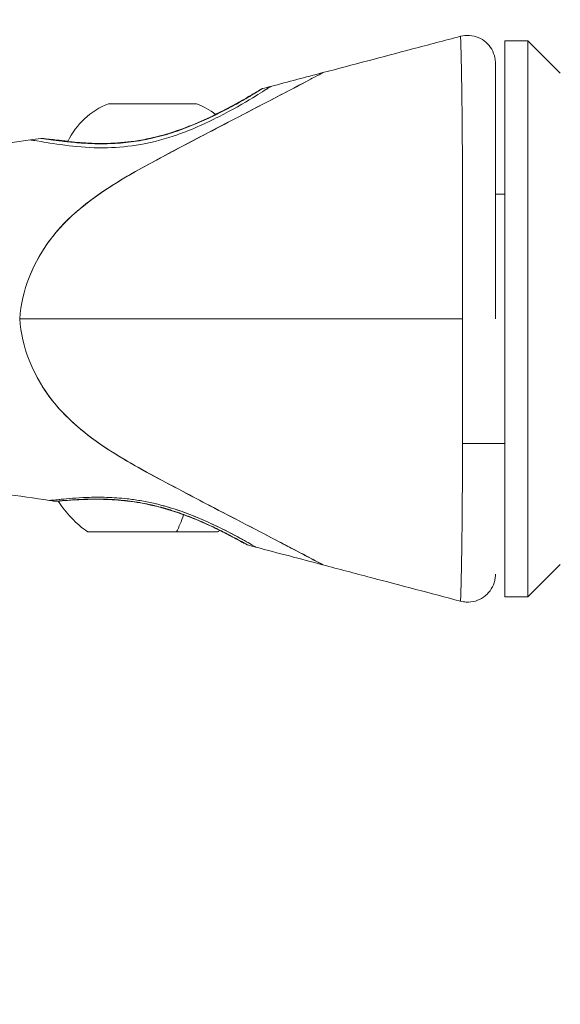
# Model space of a CAD drawing. Units: millimetres. Extents: x 6254 to 13044, y 2198 to 3602.
# Drawn here: x 6585 to 6643, y 3037 to 3143 of the extents above; entities that cross this region are included whole.
import ezdxf

# ---------------------------------------------------------------- set-up
doc = ezdxf.new("R2010")
doc.units = ezdxf.units.MM
doc.linetypes.add('ACAD_ISO03W100', pattern=[30, 12, -18])
doc.styles.get("Standard").update_dxf_attribs({"font": 'arial.ttf'})
doc.dimstyles.get("Standard").update_dxf_attribs({"dimtxt": 0.18, "dimasz": 0.18, "dimexe": 0.18, "dimexo": 0.0625, "dimgap": 0.09, "dimtad": 0, "dimtih": 1, "dimtoh": 1, "dimdec": 4, "dimzin": 0, "dimdsep": 46, "dimtxsty": 'Standard', "dimcen": 0.09, "dimadec": 0, "dimazin": 0, "dimtfac": 1, "dimtdec": 4, "dimtofl": 0, "dimtmove": 0, "dimatfit": 3, "dimfxl": 1, "dimtolj": 1, "dimtzin": 0, "dimarcsym": 0})

# ---------------------------------------------------------------- blocks, each defined once
blk = doc.blocks.new('*D2')
at = {"color": 0, "linetype": 'ACAD_ISO03W100', "lineweight": -2, "ltscale": 9, "transparency": 16777216}
for p, q in [((6418.75, 3386.98), (6418.75, 3427.16)), ((8437.7, 3386.98), (8437.7, 3427.16))]:
    blk.add_line(p, q, dxfattribs=at)
at = {"color": 0, "lineweight": -2, "ltscale": 9, "transparency": 16777216}
blk.add_line((6478.75, 3426.98), (8377.7, 3426.98), dxfattribs=at)
at = {"color": 0, "ltscale": 9, "transparency": 16777216}
for points in [[(6478.75, 3436.98), (6478.75, 3416.98), (6418.75, 3426.98)], [(8377.7, 3436.98), (8377.7, 3416.98), (8437.7, 3426.98)]]:
    blk.add_solid(points, dxfattribs=at)
at = {"layer": 'Defpoints', "color": 0, "ltscale": 9, "transparency": 16777216}
for p in [(8437.7, 3426.98), (6418.75, 3110.79), (8437.7, 2527.8)]:
    blk.add_point(p, dxfattribs=at)
at = {"color": 0, "lineweight": 15, "ltscale": 9, "transparency": 16777216, "insert": (7428.23, 3487.83), "char_height": 80, "attachment_point": 5}
blk.add_mtext('\\A1;200', dxfattribs=at)
blk = doc.blocks.new('*D3')
at = {"color": 0, "linetype": 'ACAD_ISO03W100', "lineweight": -2, "ltscale": 9, "transparency": 16777216}
for p, q in [((6407.48, 3372.95), (6367.3, 3372.95)), ((6407.48, 2197.65), (6367.3, 2197.65))]:
    blk.add_line(p, q, dxfattribs=at)
at = {"color": 0, "lineweight": -2, "ltscale": 9, "transparency": 16777216}
blk.add_line((6367.48, 3312.95), (6367.48, 2257.65), dxfattribs=at)
at = {"color": 0, "ltscale": 9, "transparency": 16777216}
for points in [[(6357.48, 3312.95), (6377.48, 3312.95), (6367.48, 3372.95)], [(6357.48, 2257.65), (6377.48, 2257.65), (6367.48, 2197.65)]]:
    blk.add_solid(points, dxfattribs=at)
at = {"layer": 'Defpoints', "color": 0, "ltscale": 9, "transparency": 16777216}
for p in [(8181.42, 3372.95), (6367.48, 2197.65), (8181.42, 2197.65)]:
    blk.add_point(p, dxfattribs=at)
at = {"color": 0, "lineweight": 15, "ltscale": 9, "transparency": 16777216, "insert": (6306.63, 2785.3), "char_height": 80, "attachment_point": 5, "rotation": 90}
blk.add_mtext('\\A1;115', dxfattribs=at)

msp = doc.modelspace()

# ---------------------------------------------------------------- linework, layer by layer
at = {"lineweight": 15, "ltscale": 9}
for p, q in [((6637.03534, 3080.79572), (6637.03534, 3140.79572)), ((6637.03534, 3140.79572), (6639.53534, 3140.79572)), ((6639.53534, 3080.79572), (6639.53534, 3140.79572)), ((6643.03534, 3137.29572), (6639.53534, 3140.79572)), ((6617.41401, 3137.3502), (6617.41401, 3137.35019)), ((6611.7979, 3135.86764), (6611.7979, 3135.86764)), ((6594.28534, 3133.99572), (6603.78534, 3133.99572)), ((6632.47997, 3124.24572), (6632.47997, 3124.24572)), ((6637.03534, 3124.24572), (6636.03535, 3124.24572)), ((6632.47996, 3097.34572), (6637.03534, 3097.34572)), ((6637.03534, 3097.34572), (6632.47996, 3097.34572)), ((6587.92398, 3091.19247), (6587.92398, 3091.19248)), ((6601.61363, 3087.79572), (6592.03534, 3087.79572)), ((6606.03534, 3087.79572), (6601.61363, 3087.79572)), ((6610.1796, 3086.15101), (6610.1796, 3086.15102)), ((6617.41426, 3084.24119), (6617.41426, 3084.24119)), ((6643.03534, 3084.29572), (6639.53534, 3080.79572)), ((6637.03534, 3080.79572), (6639.53534, 3080.79572))]:
    msp.add_line(p, q, dxfattribs=at)
for centre, radius, start, end in [((6597.14388, 3126.52386), 8, 110.9355504, 154.8894868), ((6600.9268, 3126.52386), 8, 52.0998235, 69.0644496), ((6598.93611, 3097.61303), 12, 212.7869918, 234.8959068), ((6599.13458, 3097.61303), 12, 305.1040932, 306.4987996)]:
    msp.add_arc(centre, radius, start, end, dxfattribs=at)
at = {"lineweight": 15, "ltscale": 9, "extrusion": (0, 0, -1)}
for centre, major_axis, ratio, start_param, end_param in [((6598.95342, 3129.80086), (-0.10806, 0.48818), 0.00666528, -0.404949496, 0), ((6597.85896, 3135.02765), (-10.73067, -2.41196), 0.443712911, -1.586528539, -1.563682396), ((6599.07189, 3097.61303), (0, -12), 0.368326834, -0.845047877, -0.612682006), ((6599.07194, 3097.61291), (3.31422, -7.93922), 0.000001265, -0.000001474, 0.000005587), ((6608.92589, 3087.14224), (-0.24187, -0.43761), 0.940374422, -0.263415623, -0.000000032)]:
    msp.add_ellipse(centre, major_axis=major_axis, ratio=ratio, start_param=start_param, end_param=end_param, dxfattribs=at)
at = {"lineweight": 15, "ltscale": 9}
msp.add_ellipse((6599.19907, 3129.8565), major_axis=(-0.11286, 0.4871), ratio=0.01325652, start_param=-0.404627652, end_param=-0.000000302, dxfattribs=at)
for points, knots in [([(6617.41401, 3137.35019), (6620.63693, 3138.20098), (6623.85985, 3139.05177), (6628.81173, 3140.35898), (6630.54068, 3140.81539), (6632.26964, 3141.2718)], [0.000014684, 0.000014684, 0.000014684, 0.000014684, 10.000000349, 10.000000349, 15.364546365, 15.364546365, 15.364546365, 15.364546365]), ([(6632.26964, 3141.27179), (6632.583, 3141.35451), (6632.91414, 3141.38618), (6633.56185, 3141.34244), (6633.88674, 3141.26612), (6634.48708, 3141.01656), (6634.77029, 3140.84009), (6635.25884, 3140.41119), (6635.4705, 3140.15321), (6635.79568, 3139.59027), (6635.91341, 3139.27804), (6636.01576, 3138.76612), (6636.03535, 3138.56815), (6636.03535, 3138.37118)], [0, 0, 0, 0, 0.972272194, 0.972272194, 1.947538275, 1.947538275, 2.922695802, 2.922695802, 3.897856886, 3.897856886, 4.873017557, 4.873017557, 5.463997939, 5.463997939, 5.463997939, 5.463997939]), ([(6632.47371, 3110.79572), (6632.47371, 3110.8592), (6632.47371, 3110.92268), (6632.47371, 3110.98616), (6632.47374, 3111.31917), (6632.47382, 3111.65096), (6632.47396, 3111.98252), (6632.47413, 3112.3844), (6632.47438, 3112.78541), (6632.47468, 3113.18557), (6632.47489, 3113.45397), (6632.47511, 3113.72199), (6632.47536, 3113.98964), (6632.47548, 3114.12022), (6632.4756, 3114.2507), (6632.47573, 3114.3811), (6632.47611, 3114.77997), (6632.47653, 3115.178), (6632.47695, 3115.57518), (6632.47738, 3115.97236), (6632.47783, 3116.3687), (6632.47825, 3116.76419), (6632.47832, 3116.82849), (6632.47839, 3116.89277), (6632.47846, 3116.95703), (6632.47866, 3117.14968), (6632.47886, 3117.34181), (6632.47906, 3117.53348), (6632.4793, 3117.7672), (6632.47953, 3118.00006), (6632.47974, 3118.23162), (6632.48011, 3118.61983), (6632.48043, 3119.0051), (6632.48071, 3119.38746), (6632.48077, 3119.4826), (6632.48084, 3119.57755), (6632.4809, 3119.67232), (6632.48094, 3119.73457), (6632.48098, 3119.79674), (6632.48102, 3119.85883), (6632.48121, 3120.18357), (6632.48136, 3120.50629), (6632.48146, 3120.82683), (6632.48158, 3121.2083), (6632.48162, 3121.58676), (6632.48158, 3121.96221), (6632.48156, 3122.13278), (6632.48151, 3122.30274), (6632.48145, 3122.47207), (6632.48131, 3122.84401), (6632.48107, 3123.21296), (6632.48073, 3123.57892), (6632.48038, 3123.94403), (6632.47993, 3124.30618), (6632.47937, 3124.66533), (6632.4791, 3124.83189), (6632.47882, 3124.99782), (6632.4785, 3125.1631), (6632.47839, 3125.22207), (6632.47828, 3125.28094), (6632.47816, 3125.33972), (6632.47758, 3125.62863), (6632.47692, 3125.91579), (6632.47617, 3126.20081), (6632.47594, 3126.28993), (6632.4757, 3126.37885), (6632.47545, 3126.46758), (6632.4748, 3126.69454), (6632.4741, 3126.91992), (6632.47333, 3127.14322), (6632.47265, 3127.34321), (6632.47192, 3127.54154), (6632.47114, 3127.73782), (6632.47093, 3127.79302), (6632.4707, 3127.84808), (6632.47048, 3127.90298), (6632.46934, 3128.18117), (6632.46811, 3128.45582), (6632.46679, 3128.7268), (6632.4652, 3129.05266), (6632.46347, 3129.37328), (6632.46161, 3129.68869), (6632.46043, 3129.88976), (6632.45919, 3130.08873), (6632.45789, 3130.28557), (6632.45715, 3130.39733), (6632.4564, 3130.50842), (6632.45563, 3130.61882), (6632.45351, 3130.92199), (6632.45126, 3131.21999), (6632.44888, 3131.5128), (6632.44659, 3131.79318), (6632.44419, 3132.0688), (6632.44165, 3132.33962), (6632.44146, 3132.36075), (6632.44126, 3132.38184), (6632.44106, 3132.40291), (6632.43839, 3132.68509), (6632.43558, 3132.96203), (6632.43266, 3133.2337), (6632.42975, 3133.5044), (6632.42672, 3133.76987), (6632.42359, 3134.03003), (6632.42229, 3134.13791), (6632.42098, 3134.24489), (6632.41964, 3134.35094), (6632.4191, 3134.39384), (6632.41856, 3134.43658), (6632.41801, 3134.47916), (6632.41375, 3134.81186), (6632.40933, 3135.1322), (6632.4048, 3135.44128), (6632.39783, 3135.91764), (6632.39059, 3136.36574), (6632.38319, 3136.78614), (6632.37951, 3136.99525), (6632.37579, 3137.19751), (6632.37206, 3137.39299), (6632.36965, 3137.51886), (6632.36723, 3137.64191), (6632.36481, 3137.76217), (6632.36348, 3137.82805), (6632.36215, 3137.89308), (6632.36082, 3137.95725), (6632.35709, 3138.13676), (6632.35337, 3138.30959), (6632.34965, 3138.47564), (6632.34598, 3138.64014), (6632.34232, 3138.79798), (6632.33868, 3138.94903), (6632.33835, 3138.96263), (6632.33803, 3138.97617), (6632.3377, 3138.98966), (6632.33741, 3139.00155), (6632.33713, 3139.0134), (6632.33684, 3139.0252), (6632.33452, 3139.12043), (6632.33222, 3139.21292), (6632.32995, 3139.30249), (6632.32771, 3139.3908), (6632.32549, 3139.47628), (6632.32331, 3139.55882), (6632.323, 3139.57057), (6632.32269, 3139.58225), (6632.32238, 3139.59388), (6632.31989, 3139.68755), (6632.31746, 3139.77732), (6632.31508, 3139.86305), (6632.31414, 3139.89673), (6632.31322, 3139.92978), (6632.31231, 3139.96221), (6632.31176, 3139.98172), (6632.31121, 3140.00102), (6632.31066, 3140.0201), (6632.30796, 3140.1149), (6632.30534, 3140.20433), (6632.30282, 3140.28839), (6632.29978, 3140.38982), (6632.2969, 3140.48343), (6632.29419, 3140.56922), (6632.29019, 3140.69567), (6632.28657, 3140.80512), (6632.28341, 3140.89759), (6632.28129, 3140.95967), (6632.27937, 3141.0141), (6632.2777, 3141.06088), (6632.27687, 3141.08397), (6632.2761, 3141.1052), (6632.27539, 3141.12456), (6632.27515, 3141.13113), (6632.27491, 3141.13749), (6632.27469, 3141.14363), (6632.27359, 3141.17306), (6632.27265, 3141.19751), (6632.27189, 3141.21689), (6632.27163, 3141.22364), (6632.27139, 3141.22978), (6632.27117, 3141.2353), (6632.27104, 3141.23863), (6632.27091, 3141.24173), (6632.2708, 3141.24461), (6632.27049, 3141.2522), (6632.27025, 3141.25821), (6632.27006, 3141.26262), (6632.2698, 3141.26871), (6632.26966, 3141.27178), (6632.26964, 3141.27179), (6632.26964, 3141.27179), (6632.26964, 3141.27179), (6632.26964, 3141.27179)], [0.00000000253, 0.00000000253, 0.00000000253, 0.00000000253, 0.00018934928, 0.00018934928, 0.00018934928, 0.00118254927, 0.00118254927, 0.00118254927, 0.0023863829, 0.0023863829, 0.0023863829, 0.00319385126, 0.00319385126, 0.00319385126, 0.00358780267, 0.00358780267, 0.00358780267, 0.00479284323, 0.00479284323, 0.00479284323, 0.00599788379, 0.00599788379, 0.00599788379, 0.00619380905, 0.00619380905, 0.00619380905, 0.00678114724, 0.00678114724, 0.00678114724, 0.00749735473, 0.00749735473, 0.00749735473, 0.00869807988, 0.00869807988, 0.00869807988, 0.00899682568, 0.00899682568, 0.00899682568, 0.00919305344, 0.00919305344, 0.00919305344, 0.01021942135, 0.01021942135, 0.01021942135, 0.01144086015, 0.01144086015, 0.01144086015, 0.01199576758, 0.01199576758, 0.01199576758, 0.01321463242, 0.01321463242, 0.01321463242, 0.0144307083, 0.0144307083, 0.0144307083, 0.01499470947, 0.01499470947, 0.01499470947, 0.01519592929, 0.01519592929, 0.01519592929, 0.01618493763, 0.01618493763, 0.01618493763, 0.01649418042, 0.01649418042, 0.01649418042, 0.01728518352, 0.01728518352, 0.01728518352, 0.01799365136, 0.01799365136, 0.01799365136, 0.01819288739, 0.01819288739, 0.01819288739, 0.01920236033, 0.01920236033, 0.01920236033, 0.02041628767, 0.02041628767, 0.02041628767, 0.02119015926, 0.02119015926, 0.02119015926, 0.02162956508, 0.02162956508, 0.02162956508, 0.02283618016, 0.02283618016, 0.02283618016, 0.02399153515, 0.02399153515, 0.02399153515, 0.02408164845, 0.02408164845, 0.02408164845, 0.02528877368, 0.02528877368, 0.02528877368, 0.02649164675, 0.02649164675, 0.02649164675, 0.02699047704, 0.02699047704, 0.02699047704, 0.02719227369, 0.02719227369, 0.02719227369, 0.02876911187, 0.02876911187, 0.02876911187, 0.03119940441, 0.03119940441, 0.03119940441, 0.03240827796, 0.03240827796, 0.03240827796, 0.03318663197, 0.03318663197, 0.03318663197, 0.03361302814, 0.03361302814, 0.03361302814, 0.03480568298, 0.03480568298, 0.03480568298, 0.03598730273, 0.03598730273, 0.03598730273, 0.03609364168, 0.03609364168, 0.03609364168, 0.03618740775, 0.03618740775, 0.03618740775, 0.03694365859, 0.03694365859, 0.03694365859, 0.03768924256, 0.03768924256, 0.03768924256, 0.03779536093, 0.03779536093, 0.03779536093, 0.03865038811, 0.03865038811, 0.03865038811, 0.03898624462, 0.03898624462, 0.03898624462, 0.03918841669, 0.03918841669, 0.03918841669, 0.04019307346, 0.04019307346, 0.04019307346, 0.04140529104, 0.04140529104, 0.04140529104, 0.04319212788, 0.04319212788, 0.04319212788, 0.04439192745, 0.04439192745, 0.04439192745, 0.04498412841, 0.04498412841, 0.04498412841, 0.04518501351, 0.04518501351, 0.04518501351, 0.04614785655, 0.04614785655, 0.04614785655, 0.04648359935, 0.04648359935, 0.04648359935, 0.04668591935, 0.04668591935, 0.04668591935, 0.0472195067, 0.0472195067, 0.0472195067, 0.04795541405, 0.04795541405, 0.04795541405, 0.04795647145, 0.04795647145, 0.04795647145, 0.04795647145]), ([(6636.03535, 3138.37118), (6636.03535, 3138.37118), (6636.03535, 3138.36285), (6636.03535, 3138.34636), (6636.03535, 3138.34377), (6636.03535, 3138.34097), (6636.03535, 3138.33798), (6636.03535, 3138.31849), (6636.03535, 3138.29053), (6636.03535, 3138.25426), (6636.03535, 3138.2487), (6636.03535, 3138.24295), (6636.03535, 3138.23701), (6636.03535, 3138.14755), (6636.03535, 3138.0146), (6636.03535, 3137.83819), (6636.03535, 3137.67343), (6636.03535, 3137.47077), (6636.03535, 3137.23027), (6636.03535, 3137.21329), (6636.03535, 3137.19611), (6636.03535, 3137.17875), (6636.03535, 3137.06444), (6636.03535, 3136.94183), (6636.03535, 3136.81073), (6636.03535, 3136.65972), (6636.03535, 3136.49768), (6636.03535, 3136.3261), (6636.03535, 3136.30355), (6636.03535, 3136.28083), (6636.03535, 3136.25793), (6636.03535, 3135.93248), (6636.03535, 3135.57256), (6636.03535, 3135.17962), (6636.03535, 3134.73158), (6636.03535, 3134.24103), (6636.03535, 3133.70715), (6636.03535, 3133.23869), (6636.03535, 3132.73714), (6636.03535, 3132.20118), (6636.03535, 3132.16389), (6636.03535, 3132.12647), (6636.03535, 3132.08892), (6636.03535, 3131.51167), (6636.03535, 3130.90474), (6636.03535, 3130.26862), (6636.03535, 3129.72353), (6636.03535, 3129.15691), (6636.03535, 3128.56942), (6636.03535, 3128.51566), (6636.03535, 3128.46171), (6636.03535, 3128.4076), (6636.03535, 3127.81187), (6636.03535, 3127.19494), (6636.03535, 3126.55673), (6636.03535, 3126.45544), (6636.03535, 3126.35361), (6636.03535, 3126.25124), (6636.03535, 3126.20315), (6636.03535, 3126.15493), (6636.03535, 3126.10659), (6636.03535, 3125.40367), (6636.03535, 3124.67342), (6636.03535, 3123.93201), (6636.03535, 3123.88121), (6636.03535, 3123.83034), (6636.03535, 3123.7794), (6636.03535, 3122.98513), (6636.03535, 3122.17448), (6636.03535, 3121.34747), (6636.03535, 3120.57311), (6636.03535, 3119.78425), (6636.03535, 3118.98136), (6636.03535, 3118.92676), (6636.03535, 3118.87209), (6636.03535, 3118.81734), (6636.03535, 3118.38749), (6636.03535, 3117.95354), (6636.03535, 3117.51546), (6636.03535, 3117.13294), (6636.03535, 3116.74684), (6636.03535, 3116.35865), (6636.03535, 3116.30225), (6636.03535, 3116.24584), (6636.03535, 3116.18943), (6636.03535, 3115.35585), (6636.03535, 3114.51879), (6636.03535, 3113.67729), (6636.03535, 3112.77951), (6636.03535, 3111.87667), (6636.03535, 3110.96734), (6636.03535, 3110.91012), (6636.03535, 3110.85291), (6636.03535, 3110.79572)], [0.12905470447, 0.12905470447, 0.12905470447, 0.12905470447, 0.13019254215, 0.13019254215, 0.13019254215, 0.13037139742, 0.13037139742, 0.13037139742, 0.13153688103, 0.13153688103, 0.13153688103, 0.13171543244, 0.13171543244, 0.13171543244, 0.13440350249, 0.13440350249, 0.13440350249, 0.13691425432, 0.13691425432, 0.13691425432, 0.13709157254, 0.13709157254, 0.13709157254, 0.13825859712, 0.13825859712, 0.13825859712, 0.13960294103, 0.13960294103, 0.13960294103, 0.13977964259, 0.13977964259, 0.13977964259, 0.14229162274, 0.14229162274, 0.14229162274, 0.14515578269, 0.14515578269, 0.14515578269, 0.14766899916, 0.14766899916, 0.14766899916, 0.14784385274, 0.14784385274, 0.14784385274, 0.15053192279, 0.15053192279, 0.15053192279, 0.15283527427, 0.15283527427, 0.15283527427, 0.1530460813, 0.1530460813, 0.1530460813, 0.1553667211, 0.1553667211, 0.1553667211, 0.15573503773, 0.15573503773, 0.15573503773, 0.15590806289, 0.15590806289, 0.15590806289, 0.1584237514, 0.1584237514, 0.1584237514, 0.15859613294, 0.15859613294, 0.15859613294, 0.16128420299, 0.16128420299, 0.16128420299, 0.16380110704, 0.16380110704, 0.16380110704, 0.16397227304, 0.16397227304, 0.16397227304, 0.16531630806, 0.16531630806, 0.16531630806, 0.16648984207, 0.16648984207, 0.16648984207, 0.16666034309, 0.16666034309, 0.16666034309, 0.16917960144, 0.16917960144, 0.16917960144, 0.17186735852, 0.17186735852, 0.17186735852, 0.17203648319, 0.17203648319, 0.17203648319, 0.17203648319]), ([(6617.41401, 3137.35019), (6617.41553, 3137.35021), (6617.37072, 3137.32588), (6617.1777, 3137.22196), (6616.88673, 3137.06731), (6616.00535, 3136.59569), (6615.32441, 3136.23568), (6612.61432, 3134.81845), (6610.71528, 3133.83012), (6607.3444, 3132.07431), (6606.18711, 3131.47151), (6603.62869, 3130.13713), (6602.09214, 3129.32761), (6598.37651, 3127.33838), (6596.37587, 3126.2671), (6591.66457, 3123.23609), (6589.41972, 3121.30953), (6587.22987, 3118.27985), (6586.3717, 3116.93836), (6585.15187, 3113.80651), (6584.81197, 3112.3328), (6584.69326, 3110.79575)], [-7.159898528, -7.159898528, -7.159898528, -7.159898528, -6.86350009, -6.86350009, -6.151041444, -6.151041444, -5.434402448, -5.434402448, -4.521100293, -4.521100293, -4.054905853, -4.054905853, -3.510503582, -3.510503582, -2.524241725, -2.524241725, -1.016135527, -1.016135527, -0.462524463, -0.462524463, -0.000020513, -0.000020513, -0.000020513, -0.000020513]), ([(6615.96559, 3136.57536), (6614.98531, 3136.05504), (6613.61631, 3135.34126), (6607.36266, 3132.07908), (6600.11006, 3128.36971), (6593.08566, 3124.29987), (6590.25571, 3122.19826), (6587.29661, 3118.46032), (6586.47885, 3117.08843), (6585.87051, 3115.63546)], [0.503383872, 0.503383872, 0.503383872, 0.503383872, 0.779206223, 0.779206223, 1.847145904, 1.847145904, 2.832286477, 2.832286477, 3.304695739, 3.304695739, 3.304695739, 3.304695739]), ([(6586.31612, 3130.0259), (6585.96635, 3130.07478), (6585.8098, 3130.09603), (6585.91096, 3130.0807), (6586.30283, 3130.023), (6587.72601, 3129.79132), (6588.75332, 3129.61528), (6591.11514, 3129.33448), (6592.36875, 3129.2306), (6594.87276, 3129.24763), (6596.06084, 3129.33471), (6598.63489, 3129.73904), (6599.97964, 3130.07562), (6603.06401, 3131.09842), (6604.7317, 3131.8571), (6607.63598, 3133.33311), (6608.88997, 3134.06309), (6610.6538, 3135.13214), (6611.23981, 3135.50833), (6611.71495, 3135.81357), (6611.79804, 3135.86725), (6611.7979, 3135.86764)], [1.714220262, 1.714220262, 1.714220262, 1.714220262, 2.111382493, 2.111382493, 2.625674257, 2.625674257, 3.151683159, 3.151683159, 3.599838224, 3.599838224, 3.971339257, 3.971339257, 4.387778993, 4.387778993, 4.964203851, 4.964203851, 5.539325695, 5.539325695, 6.024358926, 6.024358926, 6.283432181, 6.283432181, 6.283432181, 6.283432181]), ([(6599.0862, 3130.3436), (6600.05577, 3130.56829), (6601.01687, 3130.8538), (6602.86235, 3131.50442), (6603.75922, 3131.87582), (6605.47964, 3132.64936), (6606.30726, 3133.05978), (6607.80059, 3133.84152), (6608.47358, 3134.21777), (6609.56566, 3134.84627), (6610.00016, 3135.10655), (6610.57798, 3135.45541), (6610.74103, 3135.55542), (6610.77216, 3135.57437), (6610.7734, 3135.57512), (6610.77492, 3135.57605), (6610.77532, 3135.57629), (6610.77635, 3135.57692), (6610.77665, 3135.5771), (6610.77813, 3135.57799), (6610.77855, 3135.57824), (6610.77999, 3135.57909), (6610.781, 3135.5797), (6610.78391, 3135.5814), (6610.78495, 3135.58201), (6610.78766, 3135.58356), (6610.78944, 3135.58457), (6610.79947, 3135.59018), (6610.80874, 3135.59503), (6610.84651, 3135.61327), (6610.87677, 3135.62446), (6610.90764, 3135.63261)], [0, 0, 0, 0, 2.986044872, 2.986044872, 6.055252094, 6.055252094, 9.327026762, 9.327026762, 12.676071865, 12.676071865, 15.924862135, 15.924862135, 18.99091433, 18.99091433, 19.163294368, 19.163294368, 19.248577614, 19.248577614, 19.291742782, 19.291742782, 19.304731222, 19.304731222, 19.317939499, 19.317939499, 19.323286056, 19.323286056, 19.330062955, 19.330062955, 19.360342002, 19.360342002, 19.456123066, 19.456123066, 19.456123066, 19.456123066]), ([(6610.9077, 3135.63264), (6610.90771, 3135.63265), (6610.90703, 3135.63224), (6610.89086, 3135.62231), (6610.79695, 3135.56432), (6610.5415, 3135.40768), (6610.43629, 3135.34333), (6610.19142, 3135.19457), (6610.05189, 3135.11024), (6609.74016, 3134.92362), (6609.56795, 3134.82132), (6609.19126, 3134.6003), (6608.98579, 3134.48101), (6608.33214, 3134.10731), (6607.84526, 3133.83597), (6607.03984, 3133.40675), (6606.75744, 3133.25928), (6606.1733, 3132.96206), (6605.87219, 3132.81258), (6604.94153, 3132.36434), (6604.28494, 3132.06577), (6603.23928, 3131.62973), (6602.8802, 3131.48594), (6602.15488, 3131.2122), (6601.7868, 3131.08142), (6600.66542, 3130.70989), (6599.89391, 3130.48963), (6599.09786, 3130.30485)], [0.05861583979, 0.05861583979, 0.05861583979, 0.05861583979, 0.05884161253, 0.05884161253, 0.06129334639, 0.06129334639, 0.06251921332, 0.06251921332, 0.06374508024, 0.06374508024, 0.06497094717, 0.06497094717, 0.0661968141, 0.0661968141, 0.06864854795, 0.06864854795, 0.06987441488, 0.06987441488, 0.07110028181, 0.07110028181, 0.07355201567, 0.07355201567, 0.07477788259, 0.07477788259, 0.07600374952, 0.07600374952, 0.07845548338, 0.07845548338, 0.07845548338, 0.07845548338]), ([(6605.8181, 3132.85436), (6606.1821, 3133.02764), (6606.53128, 3133.20019), (6607.63107, 3133.75958), (6608.31794, 3134.13597), (6609.44688, 3134.77656), (6609.90316, 3135.04801), (6610.52505, 3135.42225), (6610.70973, 3135.53613), (6610.76482, 3135.56986), (6610.76844, 3135.57207), (6610.77185, 3135.57416), (6610.77268, 3135.57467), (6610.77305, 3135.5749), (6610.77309, 3135.57492), (6610.77309, 3135.57492)], [26.52377149, 26.52377149, 26.52377149, 26.52377149, 27.964987921, 27.964987921, 31.300964217, 31.300964217, 34.563441441, 34.563441441, 37.649263322, 37.649263322, 37.947392475, 37.947392475, 38.094392896, 38.094392896, 38.124730658, 38.124730658, 38.124730658, 38.124730658]), ([(6611.02393, 3135.37224), (6611.27325, 3135.5295), (6611.46621, 3135.65369), (6611.73186, 3135.82458), (6611.79879, 3135.8678), (6611.79789, 3135.86765)], [6.0224776292, 6.0224776292, 6.0224776292, 6.0224776292, 6.2661902246, 6.2661902246, 6.5159848205, 6.5159848205, 6.5159848205, 6.5159848205]), ([(6454.89562, 3130.19557), (6458.21574, 3129.90472), (6461.53893, 3129.64548), (6471.00198, 3129.03954), (6477.14969, 3128.78809), (6489.31912, 3128.57123), (6495.34175, 3128.61504), (6508.55336, 3128.61504), (6515.74318, 3128.61505), (6543.90999, 3128.61506), (6565.07601, 3127.15567), (6585.84666, 3130.09062)], [0.002126478, 0.002126478, 0.002126478, 0.002126478, 10.000614382, 10.000614382, 28.449399558, 28.449399558, 46.514744838, 46.514744838, 68.084219899, 68.084219899, 131.015181111, 131.015181111, 131.015181111, 131.015181111]), ([(6598.85282, 3130.24928), (6598.5363, 3130.17918), (6598.21979, 3130.1156), (6597.51014, 3129.98755), (6597.117, 3129.92678), (6596.33537, 3129.82542), (6595.94688, 3129.78484), (6595.17498, 3129.72264), (6594.78908, 3129.70098), (6593.66504, 3129.66259), (6592.95685, 3129.67146), (6591.95472, 3129.71513), (6591.62909, 3129.73491), (6591.00867, 3129.78055), (6590.71377, 3129.80633), (6590.15339, 3129.86045), (6589.88792, 3129.88881), (6589.38627, 3129.9456), (6589.1494, 3129.97412), (6588.48876, 3130.05611), (6588.12191, 3130.10482), (6587.67804, 3130.16291), (6587.54797, 3130.17984), (6587.32464, 3130.20842), (6587.23195, 3130.22001), (6587.02733, 3130.24503), (6586.96112, 3130.25228), (6586.96166, 3130.25246)], [0.0002514873, 0.0002514873, 0.0002514873, 0.0002514873, 0.00122586693, 0.00122586693, 0.00245173386, 0.00245173386, 0.00367760078, 0.00367760078, 0.00490346771, 0.00490346771, 0.00735520157, 0.00735520157, 0.00858106849, 0.00858106849, 0.00980693542, 0.00980693542, 0.01103280235, 0.01103280235, 0.01225866928, 0.01225866928, 0.01471040313, 0.01471040313, 0.01593627006, 0.01593627006, 0.01716213699, 0.01716213699, 0.01940973885, 0.01940973885, 0.01940973885, 0.01940973885]), ([(6586.96165, 3130.25252), (6586.98429, 3130.25589), (6587.00776, 3130.25768), (6587.03448, 3130.25799), (6587.03952, 3130.25797), (6587.04744, 3130.25783), (6587.05054, 3130.25774), (6587.05729, 3130.2575), (6587.06058, 3130.25734), (6587.0659, 3130.25704), (6587.06795, 3130.25691), (6587.07242, 3130.2566), (6587.07418, 3130.25646), (6587.07893, 3130.25608), (6587.08041, 3130.25594), (6587.08578, 3130.25546), (6587.08773, 3130.25526), (6587.09914, 3130.25414), (6587.11509, 3130.2525), (6587.19707, 3130.24369), (6587.31296, 3130.23068), (6587.74957, 3130.18104), (6588.15407, 3130.1342), (6589.03438, 3130.0432), (6589.45303, 3130.00259), (6589.92149, 3129.96436)], [0, 0, 0, 0, 0.068888604, 0.068888604, 0.085365383, 0.085365383, 0.097212902, 0.097212902, 0.114491776, 0.114491776, 0.132881963, 0.132881963, 0.164207534, 0.164207534, 0.238465849, 0.238465849, 0.460975608, 0.460975608, 1.128718386, 1.128718386, 3.137627181, 3.137627181, 6.303921465, 6.303921465, 8.485470684, 8.485470684, 8.485470684, 8.485470684]), ([(6587.0964, 3130.2542), (6587.0964, 3130.2542), (6587.09709, 3130.25412), (6587.10056, 3130.25372), (6587.10492, 3130.25322), (6587.12773, 3130.25063), (6587.15742, 3130.24727), (6587.32287, 3130.22813), (6587.55522, 3130.19998), (6588.25736, 3130.11159), (6588.75913, 3130.04676), (6589.97855, 3129.90742), (6590.70776, 3129.83182), (6592.32883, 3129.72567), (6593.23478, 3129.69546), (6595.11816, 3129.74507), (6596.11019, 3129.82375), (6597.6828, 3130.05372), (6598.26731, 3130.16109), (6598.84536, 3130.28904)], [0.907045869, 0.907045869, 0.907045869, 0.907045869, 1.03742721, 1.03742721, 1.343408936, 1.343408936, 2.261940144, 2.261940144, 5.033363675, 5.033363675, 8.167310308, 8.167310308, 11.323974178, 11.323974178, 14.466007147, 14.466007147, 17.517558857, 17.517558857, 19.293727548, 19.293727548, 19.293727548, 19.293727548]), ([(6632.47371, 3110.79573), (6631.99426, 3110.79573), (6631.5148, 3110.79573), (6631.03535, 3110.79573), (6630.5149, 3110.79573), (6629.99444, 3110.79573), (6629.47399, 3110.79573), (6620.42472, 3110.79573), (6611.37547, 3110.79573), (6602.3262, 3110.79573), (6597.33143, 3110.79573), (6592.33667, 3110.79573), (6587.34188, 3110.79573), (6586.46512, 3110.79573), (6585.58131, 3110.79573), (6584.69359, 3110.79573)], [-1.0071389577, -1.0071389577, -1.0071389577, -1.0071389577, -1, -1, -1, -0.9922505092, -0.9922505092, -0.9922505092, -0.8575085654, -0.8575085654, -0.8575085654, -0.7831372688, -0.7831372688, -0.7831372688, -0.7700824712, -0.7700824712, -0.7700824712, -0.7700824712]), ([(6584.69359, 3110.79573), (6584.81303, 3109.24914), (6585.15642, 3107.7669), (6586.45165, 3104.45817), (6587.38892, 3103.08766), (6589.52172, 3100.15744), (6591.87845, 3098.18327), (6596.79238, 3095.08283), (6599.01154, 3093.90406), (6604.67236, 3090.89622), (6607.01297, 3089.68944), (6610.99267, 3087.61723), (6612.8581, 3086.64553), (6615.32347, 3085.35625), (6616.04019, 3084.97741), (6617.15728, 3084.37904), (6617.31341, 3084.29651), (6617.39831, 3084.25028), (6617.41446, 3084.24133), (6617.41426, 3084.24119)], [-5.137847302, -5.137847302, -5.137847302, -5.137847302, -5.064596727, -5.064596727, -4.968740496, -4.968740496, -4.621037846, -4.621037846, -4.391109128, -4.391109128, -4.162987157, -4.162987157, -3.957817696, -3.957817696, -3.830811255, -3.830811255, -3.684057754, -3.684057754, -3.591835885, -3.591835885, -3.591835885, -3.591835885]), ([(6632.26982, 3080.31982), (6632.26986, 3080.31982), (6632.27019, 3080.32793), (6632.27081, 3080.34411), (6632.27142, 3080.36008), (6632.27231, 3080.38392), (6632.27348, 3080.41559), (6632.27427, 3080.43675), (6632.27518, 3080.46141), (6632.27621, 3080.48956), (6632.27672, 3080.50362), (6632.27727, 3080.51854), (6632.27783, 3080.53434), (6632.27954, 3080.58168), (6632.28148, 3080.63684), (6632.28363, 3080.6999), (6632.28578, 3080.76273), (6632.28814, 3080.8334), (6632.29069, 3080.912), (6632.29111, 3080.92487), (6632.29153, 3080.93796), (6632.29196, 3080.95126), (6632.29305, 3080.98539), (6632.29418, 3081.02093), (6632.29534, 3081.05782), (6632.29695, 3081.10908), (6632.29861, 3081.16296), (6632.30032, 3081.2193), (6632.30057, 3081.22743), (6632.30081, 3081.2356), (6632.30106, 3081.24383), (6632.30154, 3081.25974), (6632.30203, 3081.27584), (6632.30251, 3081.29214), (6632.30502, 3081.37584), (6632.30762, 3081.46471), (6632.3103, 3081.55864), (6632.31111, 3081.58704), (6632.31193, 3081.61592), (6632.31276, 3081.64525), (6632.31328, 3081.66405), (6632.31382, 3081.68304), (6632.31435, 3081.70221), (6632.31719, 3081.80408), (6632.3201, 3081.91134), (6632.32309, 3082.02394), (6632.32663, 3082.15781), (6632.33027, 3082.29925), (6632.33396, 3082.44824), (6632.33521, 3082.4986), (6632.33647, 3082.54981), (6632.33773, 3082.60189), (6632.33813, 3082.61868), (6632.33854, 3082.63555), (6632.33895, 3082.65251), (6632.34265, 3082.80642), (6632.34638, 3082.96772), (6632.35014, 3083.1364), (6632.3539, 3083.3054), (6632.35769, 3083.48181), (6632.36149, 3083.66565), (6632.36328, 3083.75257), (6632.36508, 3083.84114), (6632.36687, 3083.93137), (6632.36748, 3083.96199), (6632.36809, 3083.99281), (6632.36869, 3084.02381), (6632.37182, 3084.18291), (6632.37493, 3084.34707), (6632.37803, 3084.51633), (6632.37898, 3084.56805), (6632.37992, 3084.62026), (6632.38087, 3084.67294), (6632.38147, 3084.70625), (6632.38206, 3084.73975), (6632.38266, 3084.77344), (6632.38437, 3084.87055), (6632.38608, 3084.96917), (6632.38778, 3085.0692), (6632.39007, 3085.20394), (6632.39233, 3085.34118), (6632.39457, 3085.48054), (6632.39514, 3085.51607), (6632.3957, 3085.55175), (6632.39627, 3085.58758), (6632.39929, 3085.7785), (6632.40225, 3085.97375), (6632.40516, 3086.17315), (6632.40863, 3086.41132), (6632.41202, 3086.65549), (6632.41532, 3086.90561), (6632.41738, 3087.06191), (6632.4194, 3087.22053), (6632.42139, 3087.38146), (6632.42258, 3087.47814), (6632.42376, 3087.57567), (6632.42493, 3087.67403), (6632.42802, 3087.93508), (6632.43101, 3088.20204), (6632.4339, 3088.47494), (6632.43637, 3088.70844), (6632.43875, 3088.94628), (6632.44105, 3089.1885), (6632.44128, 3089.21286), (6632.44151, 3089.23726), (6632.44174, 3089.26171), (6632.44438, 3089.54449), (6632.44689, 3089.83319), (6632.44927, 3090.12785), (6632.45165, 3090.42185), (6632.4539, 3090.72179), (6632.45602, 3091.02771), (6632.45706, 3091.17726), (6632.45806, 3091.32824), (6632.45903, 3091.48066), (6632.45935, 3091.52972), (6632.45966, 3091.57893), (6632.45996, 3091.62829), (6632.46088, 3091.77537), (6632.46176, 3091.92346), (6632.46261, 3092.07263), (6632.46374, 3092.26964), (6632.46481, 3092.46835), (6632.46582, 3092.66827), (6632.46744, 3092.98774), (6632.46893, 3093.31097), (6632.47027, 3093.6379), (6632.47062, 3093.72246), (6632.47096, 3093.80726), (6632.47129, 3093.89232), (6632.47149, 3093.94366), (6632.47169, 3093.9951), (6632.47188, 3094.04662), (6632.47295, 3094.33102), (6632.47391, 3094.61822), (6632.47478, 3094.90811), (6632.47582, 3095.25072), (6632.47672, 3095.59715), (6632.4775, 3095.94738), (6632.47799, 3096.16545), (6632.47843, 3096.38499), (6632.47882, 3096.60601), (6632.47906, 3096.73906), (6632.47928, 3096.87264), (6632.47948, 3097.00676), (6632.48002, 3097.36062), (6632.48044, 3097.71823), (6632.48077, 3098.07964), (6632.48108, 3098.42163), (6632.4813, 3098.76703), (6632.48143, 3099.11588), (6632.48143, 3099.12362), (6632.48143, 3099.13135), (6632.48143, 3099.13909), (6632.48146, 3099.19573), (6632.48147, 3099.25248), (6632.48149, 3099.30932), (6632.48155, 3099.51654), (6632.48158, 3099.72523), (6632.48159, 3099.935), (6632.4816, 3100.2027), (6632.48156, 3100.47223), (6632.48148, 3100.74304), (6632.4814, 3101.0147), (6632.48128, 3101.28765), (6632.48112, 3101.56134), (6632.48105, 3101.69665), (6632.48096, 3101.83215), (6632.48087, 3101.96775), (6632.48083, 3102.0269), (6632.48079, 3102.08607), (6632.48075, 3102.14527), (6632.48051, 3102.46986), (6632.48024, 3102.79554), (6632.47994, 3103.12207), (6632.47958, 3103.51046), (6632.47919, 3103.90018), (6632.47879, 3104.29124), (6632.47818, 3104.87654), (6632.47752, 3105.46483), (6632.47689, 3106.05612), (6632.47647, 3106.45332), (6632.47605, 3106.85186), (6632.47568, 3107.25173), (6632.47544, 3107.49608), (6632.47522, 3107.74096), (6632.47502, 3107.98629), (6632.47489, 3108.14), (6632.47477, 3108.29393), (6632.47465, 3108.44805), (6632.47436, 3108.84262), (6632.47412, 3109.23849), (6632.47396, 3109.63565), (6632.4738, 3110.02113), (6632.47371, 3110.40783), (6632.47371, 3110.79572)], [0.14392382955, 0.14392382955, 0.14392382955, 0.14392382955, 0.14514126168, 0.14514126168, 0.14514126168, 0.14634332692, 0.14634332692, 0.14634332692, 0.14714643648, 0.14714643648, 0.14714643648, 0.14754755315, 0.14754755315, 0.14754755315, 0.14874954991, 0.14874954991, 0.14874954991, 0.14994709469, 0.14994709469, 0.14994709469, 0.15014325641, 0.15014325641, 0.15014325641, 0.15064652749, 0.15064652749, 0.15064652749, 0.15134571428, 0.15134571428, 0.15134571428, 0.15144656563, 0.15144656563, 0.15144656563, 0.15164154434, 0.15164154434, 0.15164154434, 0.15264311074, 0.15264311074, 0.15264311074, 0.15294603658, 0.15294603658, 0.15294603658, 0.15314014476, 0.15314014476, 0.15314014476, 0.15417129581, 0.15417129581, 0.15417129581, 0.15539719155, 0.15539719155, 0.15539719155, 0.15581147982, 0.15581147982, 0.15581147982, 0.15594497848, 0.15594497848, 0.15594497848, 0.15715637855, 0.15715637855, 0.15715637855, 0.15837010847, 0.15837010847, 0.15837010847, 0.15894392037, 0.15894392037, 0.15894392037, 0.15913865948, 0.15913865948, 0.15913865948, 0.16013797318, 0.16013797318, 0.16013797318, 0.16044339132, 0.16044339132, 0.16044339132, 0.16063649037, 0.16063649037, 0.16063649037, 0.16119312679, 0.16119312679, 0.16119312679, 0.16194286226, 0.16194286226, 0.16194286226, 0.16213401668, 0.16213401668, 0.16213401668, 0.1631527597, 0.1631527597, 0.1631527597, 0.16436960584, 0.16436960584, 0.16436960584, 0.16512999453, 0.16512999453, 0.16512999453, 0.16558682515, 0.16558682515, 0.16558682515, 0.16679917774, 0.16679917774, 0.16679917774, 0.16783644328, 0.16783644328, 0.16783644328, 0.16794074605, 0.16794074605, 0.16794074605, 0.16914731146, 0.16914731146, 0.16914731146, 0.1703511753, 0.1703511753, 0.1703511753, 0.17093968794, 0.17093968794, 0.17093968794, 0.17112913936, 0.17112913936, 0.17112913936, 0.17169362881, 0.17169362881, 0.17169362881, 0.17243915889, 0.17243915889, 0.17243915889, 0.17363049504, 0.17363049504, 0.17363049504, 0.17393862984, 0.17393862984, 0.17393862984, 0.17412465806, 0.17412465806, 0.17412465806, 0.17515149937, 0.17515149937, 0.17515149937, 0.17636510876, 0.17636510876, 0.17636510876, 0.17712073686, 0.17712073686, 0.17712073686, 0.17757560745, 0.17757560745, 0.17757560745, 0.17877569965, 0.17877569965, 0.17877569965, 0.17991132661, 0.17991132661, 0.17991132661, 0.17993651363, 0.17993651363, 0.17993651363, 0.18012081383, 0.18012081383, 0.18012081383, 0.18079268866, 0.18079268866, 0.18079268866, 0.18165010976, 0.18165010976, 0.18165010976, 0.18251021311, 0.18251021311, 0.18251021311, 0.18293545552, 0.18293545552, 0.18293545552, 0.18312092576, 0.18312092576, 0.18312092576, 0.18413791239, 0.18413791239, 0.18413791239, 0.18534755291, 0.18534755291, 0.18534755291, 0.18715805065, 0.18715805065, 0.18715805065, 0.18837423851, 0.18837423851, 0.18837423851, 0.18911741932, 0.18911741932, 0.18911741932, 0.18958305532, 0.18958305532, 0.18958305532, 0.19077519191, 0.19077519191, 0.19077519191, 0.1919322812, 0.1919322812, 0.1919322812, 0.1919322812]), ([(6585.97396, 3105.71619), (6586.57732, 3104.34173), (6587.30575, 3103.18516), (6589.67915, 3099.99139), (6592.11194, 3098.01144), (6597.04571, 3094.94102), (6599.34603, 3093.72264), (6603.19728, 3091.68148), (6604.22156, 3091.14568), (6606.33683, 3090.04184), (6607.46378, 3089.45501), (6611.5475, 3087.32775), (6613.23915, 3086.44636), (6615.19474, 3085.42348), (6615.92299, 3085.03994), (6616.81564, 3084.56218), (6617.17531, 3084.37105), (6617.38328, 3084.25858), (6617.41571, 3084.24099), (6617.41425, 3084.24119)], [3.23507981, 3.23507981, 3.23507981, 3.23507981, 3.332659962, 3.332659962, 3.5969212, 3.5969212, 3.772841088, 3.772841088, 3.8238126, 3.8238126, 3.883363398, 3.883363398, 4.045487672, 4.045487672, 4.216287575, 4.216287575, 4.336208638, 4.336208638, 4.376937386, 4.376937386, 4.376937386, 4.376937386]), ([(6587.92403, 3091.19245), (6584.62859, 3091.70526), (6581.31421, 3092.10834), (6575.09167, 3092.65527), (6572.18269, 3092.82576), (6569.2724, 3092.91143)], [0.000058986, 0.000058986, 0.000058986, 0.000058986, 10.005346561, 10.005346561, 18.739658167, 18.739658167, 18.739658167, 18.739658167]), ([(6587.92409, 3091.19243), (6587.92308, 3091.19259), (6587.92941, 3091.1933), (6588.02819, 3091.20303), (6588.39532, 3091.23913), (6589.28857, 3091.32503), (6589.59766, 3091.35473), (6589.94732, 3091.38361)], [-1.5289162568, -1.5289162568, -1.5289162568, -1.5289162568, -1.4584908995, -1.4584908995, -1.0216204014, -1.0216204014, -0.8374034287, -0.8374034287, -0.8374034287, -0.8374034287]), ([(6587.92398, 3091.19248), (6587.92397, 3091.19273), (6587.93886, 3091.19428), (6588.09856, 3091.20947), (6588.50852, 3091.25081), (6589.85646, 3091.37865), (6590.7916, 3091.46512), (6592.59352, 3091.53573), (6593.3232, 3091.54581), (6594.79889, 3091.50077), (6595.5286, 3091.45225), (6596.27972, 3091.36754)], [-1.477491798, -1.477491798, -1.477491798, -1.477491798, -1.377085002, -1.377085002, -0.940983187, -0.940983187, -0.49554324, -0.49554324, -0.234185601, -0.234185601, -0.000001, -0.000001, -0.000001, -0.000001]), ([(6588.49489, 3091.10248), (6588.49487, 3091.10249), (6588.49487, 3091.10249), (6588.49553, 3091.10268), (6588.51319, 3091.10393), (6588.58307, 3091.10908), (6588.63576, 3091.11302), (6588.84339, 3091.12904), (6589.04708, 3091.14543), (6589.58287, 3091.18774), (6589.91902, 3091.21398), (6590.69607, 3091.26645), (6591.13852, 3091.29289), (6591.88606, 3091.32221), (6592.14964, 3091.33016), (6592.6933, 3091.33987), (6592.97476, 3091.34168), (6593.5568, 3091.33696), (6593.85737, 3091.33043), (6594.47801, 3091.30646), (6594.8002, 3091.28884), (6595.78022, 3091.21668), (6596.44804, 3091.14332), (6597.81002, 3090.93615), (6598.51034, 3090.80032), (6599.87214, 3090.47809), (6600.54078, 3090.29115), (6601.85545, 3089.87168), (6602.48438, 3089.64417), (6603.38462, 3089.28962), (6603.67799, 3089.16961), (6604.25163, 3088.92725), (6604.53234, 3088.80465), (6605.3399, 3088.44222), (6605.8379, 3088.20545), (6606.52663, 3087.86573), (6606.74641, 3087.75508), (6607.16576, 3087.5405), (6607.36318, 3087.43768), (6607.91345, 3087.14743), (6608.22738, 3086.9767), (6608.60199, 3086.77038), (6608.70689, 3086.71215), (6608.79952, 3086.6605)], [0.03396230906, 0.03396230906, 0.03396230906, 0.03396230906, 0.03399849372, 0.03399849372, 0.03506094664, 0.03506094664, 0.03612339957, 0.03612339957, 0.03824830543, 0.03824830543, 0.04037321129, 0.04037321129, 0.04249811714, 0.04249811714, 0.04356057007, 0.04356057007, 0.044623023, 0.044623023, 0.04568547593, 0.04568547593, 0.04674792886, 0.04674792886, 0.04887283472, 0.04887283472, 0.05099774057, 0.05099774057, 0.05312264643, 0.05312264643, 0.05524755229, 0.05524755229, 0.05631000522, 0.05631000522, 0.05737245814, 0.05737245814, 0.059497364, 0.059497364, 0.06055981693, 0.06055981693, 0.06162226986, 0.06162226986, 0.06374717572, 0.06374717572, 0.06469651737, 0.06469651737, 0.06469651737, 0.06469651737]), ([(6588.84917, 3091.11368), (6588.76087, 3091.10754), (6588.69576, 3091.10295), (6588.63865, 3091.09918), (6588.62612, 3091.09837), (6588.61211, 3091.0975), (6588.60842, 3091.09728), (6588.60201, 3091.09692), (6588.60003, 3091.09681), (6588.59313, 3091.09652), (6588.59039, 3091.09637), (6588.58055, 3091.09619), (6588.57725, 3091.09614), (6588.57019, 3091.09615), (6588.56707, 3091.09618), (6588.55862, 3091.09635), (6588.55283, 3091.09654), (6588.54007, 3091.09723), (6588.53295, 3091.09775), (6588.5156, 3091.09941), (6588.50521, 3091.10073), (6588.49487, 3091.10238)], [30.887426248, 30.887426248, 30.887426248, 30.887426248, 32.123863663, 32.123863663, 32.625026644, 32.625026644, 32.873783853, 32.873783853, 32.997967453, 32.997967453, 33.062895161, 33.062895161, 33.085875301, 33.085875301, 33.099881512, 33.099881512, 33.11996556, 33.11996556, 33.142303232, 33.142303232, 33.174028596, 33.174028596, 33.174028596, 33.174028596]), ([(6608.68402, 3086.70463), (6608.4051, 3086.85879), (6608.00796, 3087.07621), (6607.02468, 3087.5924), (6606.42716, 3087.89661), (6605.05831, 3088.54868), (6604.26815, 3088.90326), (6602.55693, 3089.59559), (6601.61499, 3089.93589), (6599.69652, 3090.50431), (6598.70217, 3090.74139), (6596.79806, 3091.07774), (6595.86764, 3091.18709), (6594.14415, 3091.30684), (6593.33123, 3091.32197), (6591.86189, 3091.30576), (6591.19445, 3091.27436), (6590.0644, 3091.20745), (6589.59686, 3091.1715), (6589.09203, 3091.13319), (6588.95449, 3091.12273), (6588.76939, 3091.109), (6588.7082, 3091.1046), (6588.66297, 3091.1014), (6588.65854, 3091.10109), (6588.65401, 3091.10077), (6588.65362, 3091.10074), (6588.65297, 3091.1007), (6588.6527, 3091.10068), (6588.64831, 3091.10037), (6588.6445, 3091.1001), (6588.63055, 3091.0991), (6588.62285, 3091.09854), (6588.61802, 3091.09817), (6588.61726, 3091.09811), (6588.61726, 3091.09811)], [0, 0, 0, 0, 2.826639384, 2.826639384, 5.70650391, 5.70650391, 8.725334055, 8.725334055, 11.816367722, 11.816367722, 14.814974529, 14.814974529, 17.655305022, 17.655305022, 20.43558274, 20.43558274, 23.278003909, 23.278003909, 26.197330396, 26.197330396, 27.65825996, 27.65825996, 28.793764491, 28.793764491, 28.92552432, 28.92552432, 28.937876563, 28.937876563, 28.946625075, 28.946625075, 29.086604055, 29.086604055, 29.506636409, 29.506636409, 29.638205447, 29.638205447, 29.638205447, 29.638205447]), ([(6596.27972, 3091.36754), (6596.74954, 3091.31456), (6597.22461, 3091.24784), (6598.18215, 3091.08515), (6598.66206, 3090.98949), (6599.13982, 3090.8802)], [-0.2935262548, -0.2935262548, -0.2935262548, -0.2935262548, -0.1470366462, -0.1470366462, -0.000001, -0.000001, -0.000001, -0.000001]), ([(6599.13982, 3090.88021), (6599.75624, 3090.7392), (6600.36529, 3090.57631), (6601.64091, 3090.18937), (6602.30081, 3089.96092), (6604.32104, 3089.18828), (6605.67679, 3088.56674), (6607.79978, 3087.49688), (6608.59035, 3087.06117), (6609.68219, 3086.44454), (6610.01373, 3086.2492), (6610.16457, 3086.16027), (6610.18051, 3086.15081), (6610.17957, 3086.15101)], [-7.376860449, -7.376860449, -7.376860449, -7.376860449, -7.141838874, -7.141838874, -6.874443409, -6.874443409, -6.289782655, -6.289782655, -5.815435022, -5.815435022, -5.387427425, -5.387427425, -5.267954486, -5.267954486, -5.267954486, -5.267954486]), ([(6599.13982, 3090.8802), (6600.35302, 3090.60268), (6601.53323, 3090.24), (6603.99677, 3089.32623), (6605.31862, 3088.73322), (6607.48284, 3087.6651), (6608.32705, 3087.20619), (6609.52176, 3086.53747), (6609.90535, 3086.3125), (6610.14568, 3086.17152), (6610.17971, 3086.15145), (6610.1796, 3086.15102)], [-7.177686907, -7.177686907, -7.177686907, -7.177686907, -6.737365943, -6.737365943, -6.200378582, -6.200378582, -5.739181204, -5.739181204, -5.326284905, -5.326284905, -5.162445134, -5.162445134, -5.162445134, -5.162445134]), ([(6608.19455, 3086.9726), (6608.03325, 3087.05969), (6607.85412, 3087.15532), (6607.2606, 3087.46704), (6606.79042, 3087.70736), (6606.26555, 3087.9617)], [4.635294501, 4.635294501, 4.635294501, 4.635294501, 5.81225369, 5.81225369, 8.212199123, 8.212199123, 8.212199123, 8.212199123]), ([(6609.2869, 3086.38666), (6609.26106, 3086.39348), (6609.23568, 3086.40241), (6609.20525, 3086.41595), (6609.19927, 3086.41876), (6609.18894, 3086.42385), (6609.18439, 3086.42619), (6609.17929, 3086.42889), (6609.17829, 3086.42942), (6609.17648, 3086.4304), (6609.17568, 3086.43083), (6609.17385, 3086.43183), (6609.17323, 3086.43217), (6609.17236, 3086.43266), (6609.17209, 3086.4328), (6609.17124, 3086.43328), (6609.17104, 3086.43339), (6609.17023, 3086.43384), (6609.17002, 3086.43396), (6609.16891, 3086.43458), (6609.16732, 3086.43547), (6609.15801, 3086.44068), (6609.14432, 3086.44833), (6609.06289, 3086.49389), (6608.94157, 3086.56197), (6608.73903, 3086.6742), (6608.71209, 3086.68912), (6608.68402, 3086.70463)], [0.000010917, 0.000010917, 0.000010917, 0.000010917, 0.080191223, 0.080191223, 0.0999753, 0.0999753, 0.11488272, 0.11488272, 0.118688488, 0.118688488, 0.122752145, 0.122752145, 0.130924316, 0.130924316, 0.138930494, 0.138930494, 0.162932185, 0.162932185, 0.234883966, 0.234883966, 0.4507411, 0.4507411, 1.098658672, 1.098658672, 3.051438645, 3.051438645, 3.33587604, 3.33587604, 3.33587604, 3.33587604]), ([(6608.79952, 3086.6605), (6608.81055, 3086.65435), (6608.82141, 3086.64829), (6608.8321, 3086.64232), (6608.93246, 3086.58629), (6609.01611, 3086.5393), (6609.08332, 3086.50146), (6609.21763, 3086.42586), (6609.28679, 3086.38673), (6609.28691, 3086.38665)], [0.064696517367, 0.064696517367, 0.064696517367, 0.064696517367, 0.064809628645, 0.064809628645, 0.064809628645, 0.065872081573, 0.065872081573, 0.065872081573, 0.067995247706, 0.067995247706, 0.067995247706, 0.067995247706]), ([(6632.26976, 3080.31961), (6629.04683, 3081.1704), (6625.82391, 3082.0212), (6620.87207, 3083.32839), (6619.14316, 3083.78479), (6617.41425, 3084.24119)], [0, 0, 0, 0, 10.00000014, 10.00000014, 15.364409109, 15.364409109, 15.364409109, 15.364409109]), ([(6636.03535, 3083.22032), (6636.03535, 3083.22024), (6636.03535, 3083.22016), (6636.03535, 3083.21975), (6636.03535, 3083.21943), (6636.03535, 3083.21338), (6636.03533, 3083.20767), (6636.03492, 3083.14096), (6636.03268, 3083.07995), (6636.02313, 3082.93793), (6636.01436, 3082.85692), (6635.9785, 3082.61728), (6635.94172, 3082.45953), (6635.79362, 3081.99665), (6635.64164, 3081.69959), (6635.25542, 3081.17666), (6635.01618, 3080.94404), (6634.48274, 3080.57268), (6634.18165, 3080.42911), (6633.554, 3080.24744), (6633.21889, 3080.20813), (6632.68158, 3080.23407), (6632.47232, 3080.26637), (6632.26982, 3080.31982)], [0, 0, 0, 0, 0.000244141, 0.000244141, 0.001220703, 0.001220703, 0.018367363, 0.018367363, 0.201346092, 0.201346092, 0.445402743, 0.445402743, 0.928243266, 0.928243266, 1.903367473, 1.903367473, 2.878512339, 2.878512339, 3.853289031, 3.853289031, 4.838758863, 4.838758863, 5.467077627, 5.467077627, 5.467077627, 5.467077627])]:
    msp.add_open_spline(points, degree=3, knots=knots, dxfattribs=at)
for points in [[(6611.7979, 3135.86764), (6613.66993, 3136.36182), (6615.54196, 3136.85601), (6617.41399, 3137.3502)], [(6610.9077, 3135.63265), (6611.20443, 3135.71098), (6611.50116, 3135.78931), (6611.79789, 3135.86765)], [(6585.84666, 3130.09062), (6586.21854, 3130.14316), (6586.59022, 3130.19711), (6586.96169, 3130.25245)], [(6598.84536, 3130.28904), (6598.92573, 3130.30683), (6599.00602, 3130.32502), (6599.0862, 3130.3436)], [(6588.49489, 3091.10248), (6588.30468, 3091.13283), (6588.11441, 3091.16282), (6587.92409, 3091.19243)], [(6610.17957, 3086.15101), (6609.88202, 3086.22956), (6609.58446, 3086.30811), (6609.28691, 3086.38665)], [(6617.41425, 3084.24119), (6615.0027, 3084.8778), (6612.59115, 3085.51441), (6610.1796, 3086.15101)]]:
    msp.add_open_spline(points, degree=3, dxfattribs=at)

# ---------------------------------------------------------------- dimensions: what is measured, and where the dimension line sits
dim = msp.add_linear_dim(base=(8437.70042, 3426.98443), p1=(6418.75375, 3110.79167), p2=(8437.70042, 2527.79572), text='200', dimstyle='Standard', override={"dimtxt": 80, "dimasz": 60, "dimgap": 20, "dimtad": 2, "dimtih": 0, "dimtoh": 0, "dimfxl": 40, "dimfxlon": 1}, dxfattribs=at)
dim.commit()
dim.dimension.update_dxf_attribs({"geometry": '*D2', "text_midpoint": (7428.22709, 3487.83026)})
dim = msp.add_linear_dim(base=(6367.47725, 2197.64572), p1=(8181.41672, 3372.94572), p2=(8181.41672, 2197.64572), angle=90, text='115', dimstyle='Standard', override={"dimtxt": 80, "dimasz": 60, "dimgap": 20, "dimtad": 2, "dimtih": 0, "dimtoh": 0, "dimfxl": 40, "dimfxlon": 1}, dxfattribs=at)
dim.commit()
dim.dimension.update_dxf_attribs({"geometry": '*D3', "text_midpoint": (6306.63141, 2785.29572)})

doc.saveas('drawing.dxf')
